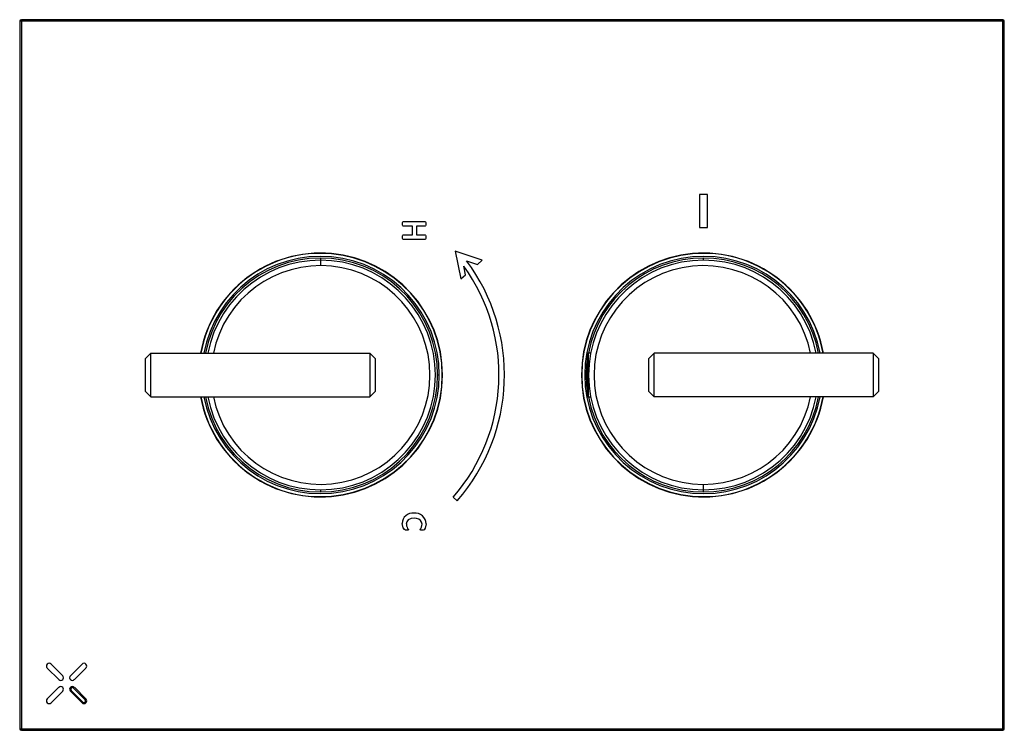
# Model space of a CAD drawing. Units: millimetres. Extents: x -89 to 91, y -65 to 65.
import ezdxf

# ---------------------------------------------------------------- set-up
doc = ezdxf.new("R2010")
doc.units = ezdxf.units.MM

msp = doc.modelspace()

# ---------------------------------------------------------------- linework, layer by layer
at = {"color": 7, "linetype": 'Continuous', "lineweight": 25}
for p, q in [((-88.4, 65), (-88.4, -65)), ((91, 65), (-88.4, 65)), ((91, -65), (91, 65)), ((91.3, 64.7), (-88.7, 64.7)), ((-88.7, 64.7), (-88.7, -64.7)), ((91.3, -64.7), (91.3, 64.7)), ((37.05, 33), (35.55, 33)), ((35.55, 33), (35.55, 27)), ((37.05, 27), (37.05, 33)), ((-16.89, 27.2), (-18.57, 27.2)), ((-18.56, 28.07), (-14.6, 28.07)), ((-16.89, 25.64), (-16.89, 27.2)), ((-16.15, 27.2), (-16.15, 25.64)), ((-14.6, 27.2), (-16.15, 27.2)), ((35.55, 27), (37.05, 27)), ((-18.57, 25.64), (-16.89, 25.64)), ((-16.15, 25.64), (-14.6, 25.64)), ((-14.6, 24.77), (-18.56, 24.77)), ((-9.08, 22.67), (-8.08, 17.57)), ((-4.16, 20.99), (-9.08, 22.67)), ((-33.7, 21.4), (-33.7, 20)), ((-7.21, 18.33), (-7.52, 19.9)), ((-7.01, 20.91), (-5.03, 20.23)), ((-5.03, 20.23), (-4.16, 20.99)), ((36.3, 21), (36.3, 21.4)), ((-8.08, 17.57), (-7.21, 18.33)), ((-65.7, 3), (-64.7, 4)), ((-64.7, -4), (-64.7, 4)), ((-64.7, 4), (-24.7, 4)), ((-24.7, 4), (-24.7, -4)), ((-23.7, 3), (-24.7, 4)), ((15.1, 3.9), (15.1, -3.9)), ((15.68, 4), (15.2, 4)), ((15.2, 4), (15.2, -4)), ((26.3, 3), (27.3, 4)), ((27.3, -4), (27.3, 4)), ((67.3, 4), (27.3, 4)), ((67.3, 4), (67.3, -4)), ((68.3, 3), (67.3, 4)), ((-65.7, -3), (-65.7, 3)), ((-23.7, 3), (-23.7, -3)), ((26.3, -3), (26.3, 3)), ((68.3, 3), (68.3, -3)), ((-12, 0), (-12.3, 0)), ((14.6, 0), (14.9, 0)), ((15.3, 0), (15, 0)), ((-65.7, -3), (-64.7, -4)), ((-23.7, -3), (-24.7, -4)), ((26.3, -3), (27.3, -4)), ((68.3, -3), (67.3, -4)), ((-64.7, -4), (-24.7, -4)), ((15.2, -4), (15.68, -4)), ((67.3, -4), (27.3, -4)), ((-33.7, -21), (-33.7, -21.4)), ((36.3, -21.4), (36.3, -20)), ((-9.45, -22.34), (-8.7, -23)), ((-83.66, -53.6), (-81.54, -55.72)), ((-80.83, -55.01), (-82.96, -52.89)), ((-77.3, -52.89), (-79.42, -55.01)), ((-78.71, -55.72), (-76.59, -53.6)), ((-81.54, -57.13), (-83.66, -59.26)), ((-76.73, -59.4), (-78.85, -57.28)), ((-76.59, -59.26), (-78.71, -57.13)), ((-82.96, -59.96), (-80.83, -57.84)), ((-79.42, -57.84), (-77.3, -59.96)), ((-79.28, -57.7), (-77.16, -59.82)), ((-88.7, -64.7), (91.3, -64.7)), ((-88.4, -65), (91, -65))]:
    msp.add_line(p, q, dxfattribs=at)
at = {"color": 7, "linetype": 'Continuous', "lineweight": 25, "flags": 128}
for points in [[(-18.7, 27.63), (-18.69, 27.88), (-18.66, 28), (-18.62, 28.05), (-18.59, 28.07), (-18.56, 28.07)], [(-18.57, 27.2), (-18.6, 27.2), (-18.62, 27.22), (-18.66, 27.27), (-18.69, 27.39), (-18.7, 27.63)], [(-14.6, 28.07), (-14.57, 28.07), (-14.55, 28.05), (-14.51, 28), (-14.48, 27.88), (-14.47, 27.63)], [(-14.47, 27.63), (-14.48, 27.39), (-14.51, 27.27), (-14.55, 27.22), (-14.57, 27.2), (-14.6, 27.2)], [(-18.7, 25.2), (-18.69, 25.45), (-18.66, 25.57), (-18.62, 25.62), (-18.6, 25.64), (-18.57, 25.64)], [(-18.56, 24.77), (-18.59, 24.78), (-18.62, 24.79), (-18.66, 24.84), (-18.69, 24.96), (-18.7, 25.2)], [(-14.6, 25.64), (-14.57, 25.64), (-14.55, 25.62), (-14.51, 25.57), (-14.48, 25.45), (-14.47, 25.2)], [(-14.47, 25.2), (-14.48, 24.96), (-14.51, 24.84), (-14.55, 24.79), (-14.57, 24.78), (-14.6, 24.77)], [(14.9, 0), (14.98, 1.87), (15.04, 2.41)], [(15.04, -2.41), (14.98, -1.87), (14.9, 0)], [(-16.6, -26.22), (-17.16, -26.27), (-17.67, -26.51), (-17.94, -26.86), (-18.02, -27.3)], [(-15.15, -27.28), (-15.22, -26.91), (-15.42, -26.6), (-15.73, -26.38), (-16.15, -26.25), (-16.6, -26.22)], [(-18, -28.4), (-18.2, -28.38), (-18.38, -28.29), (-18.6, -27.95), (-18.76, -27.16)], [(-17.64, -28.29), (-17.64, -28.31), (-17.65, -28.33), (-17.67, -28.35), (-17.69, -28.36), (-17.79, -28.39), (-18, -28.4)], [(-15.15, -28.4), (-15.36, -28.38), (-15.47, -28.35), (-15.51, -28.32), (-15.53, -28.27)], [(-14.4, -27.24), (-14.56, -28), (-14.78, -28.33), (-14.96, -28.39), (-15.15, -28.4)]]:
    msp.add_lwpolyline(points, dxfattribs=at)
at = {"color": 7, "linetype": 'Continuous', "lineweight": 25}
for centre, radius, start, end in [((-88.4, 64.7), 0.3, 90, 180), ((91, 64.7), 0.3, 360, 90), ((-33.7, 0), 22.3, 190.3332, 169.6668), ((-33.7, 0), 22.25, 190.3567, 169.6433), ((-33.7, 0), 21.7, 190.6222, 169.3778), ((36.3, 0), 22.3, 10.3332, 349.6668), ((36.3, 0), 22.25, 10.3567, 349.6433), ((36.3, 0), 21.7, 10.6222, 349.3778), ((-33.7, 0), 21.4, 190.7729, 169.2271), ((-33.7, 0), 21, 190.9806, 169.0194), ((-33.7, 0), 20, 191.537, 168.463), ((-35.08, 0), 34, 318.9177, 35.8283), ((-35.08, 0), 35, 318.9177, 36.6792), ((36.3, 0), 21.4, 10.7729, 169.2271), ((36.3, 0), 21, 10.9806, 349.0194), ((36.3, 0), 20, 11.537, 348.463), ((95.05, 0), 80.05, 177.204, 182.796), ((15.2, 3.9), 0.1, 90, 177.204), ((15.2, -3.9), 0.1, 182.796, 270), ((36.3, 0), 21.4, 190.7729, 349.2271), ((-16.89, -27.14), 1.87, 82.2339, 180.6967), ((-16.38, -27.24), 1.98, 0.0428, 97.4407), ((-15.81, -27.03), 2.22, 186.9895, 214.4562), ((-17.12, -27.11), 1.98, 323.8341, 354.9432), ((-83.31, -53.24), 0.5, 45, 225), ((-76.94, -53.24), 0.5, 315, 135), ((-81.19, -55.37), 0.5, 225, 45), ((-79.07, -55.37), 0.5, 135, 315), ((-81.19, -57.49), 0.5, 315, 135), ((-79.07, -57.49), 0.5, 45, 225), ((-79.07, -57.49), 0.3, 45, 225), ((-83.31, -59.61), 0.5, 135, 315), ((-76.94, -59.61), 0.5, 225, 45), ((-76.94, -59.61), 0.3, 225, 45), ((-88.4, -64.7), 0.3, 180, 270), ((91, -64.7), 0.3, 270, 0)]:
    msp.add_arc(centre, radius, start, end, dxfattribs=at)

doc.saveas('drawing.dxf')
